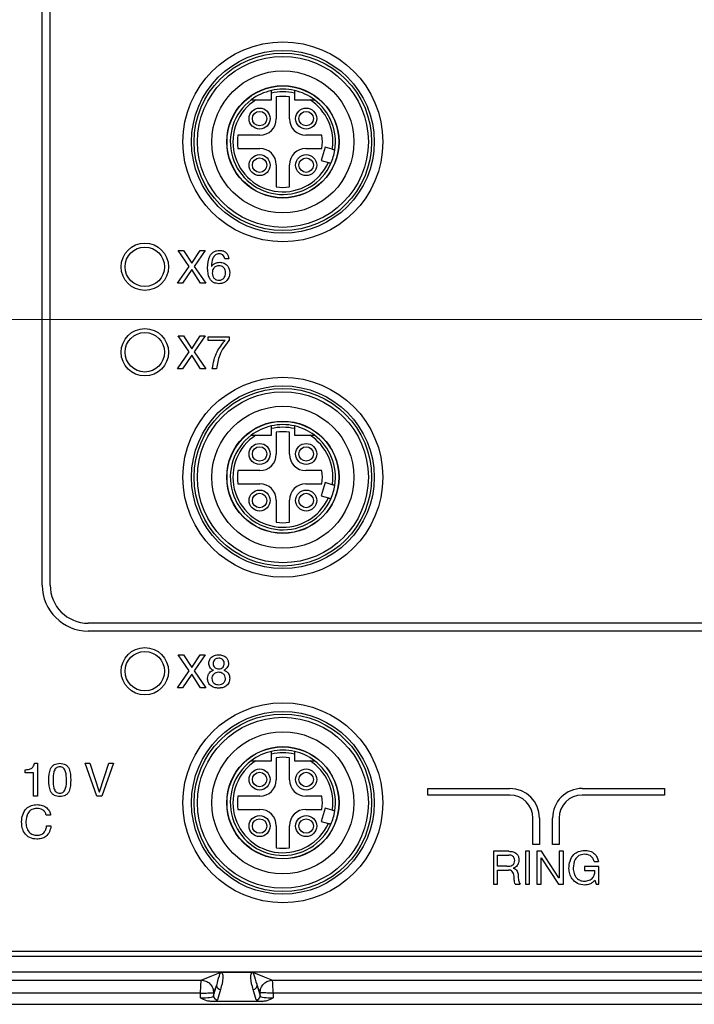
# Model space of a CAD drawing. Units: millimetres. Extents: x 17 to 410, y 7 to 290.
# Drawn here: x 111 to 145, y 38 to 88 of the extents above; entities that cross this region are included whole.
import ezdxf

# ---------------------------------------------------------------- set-up
doc = ezdxf.new("R2010")
doc.units = ezdxf.units.MM
doc.linetypes.add('SLD-Solid', pattern=[0])
doc.styles.add('SLDTEXTSTYLE0', font='GOTHIC.TTF', dxfattribs={"width": 0.913})
doc.dimstyles.new('SLDDIMSTYLE3', dxfattribs={"dimtxt": 3.5, "dimasz": 3, "dimexe": 0, "dimexo": 0.0625, "dimgap": 0.875, "dimtad": 1, "dimdec": 0, "dimlfac": 1.5, "dimrnd": 1e-09, "dimzin": 12, "dimdsep": 46, "dimtxsty": 'SLDTEXTSTYLE0', "dimsah": 1, "dimcen": 0.09, "dimadec": 0, "dimazin": 3, "dimtol": 1, "dimtp": 0.5, "dimtm": 0.5, "dimtfac": 1, "dimtdec": 1, "dimtofl": 0, "dimtmove": 0, "dimatfit": 3, "dimfxl": 1, "dimfrac": 2, "dimtolj": 1, "dimarcsym": 0})
doc.dimstyles.new('SLDDIMSTYLE4', dxfattribs={"dimtxt": 3.5, "dimasz": 3, "dimexe": 0, "dimexo": 0.0625, "dimgap": 0.875, "dimtad": 1, "dimdec": 0, "dimlfac": 1.5, "dimrnd": 1e-09, "dimzin": 12, "dimdsep": 46, "dimtxsty": 'SLDTEXTSTYLE0', "dimsah": 1, "dimcen": 0.09, "dimadec": 0, "dimazin": 3, "dimtol": 1, "dimtp": 0.3, "dimtm": 0.3, "dimtfac": 1, "dimtdec": 1, "dimtofl": 0, "dimtmove": 0, "dimatfit": 3, "dimfxl": 1, "dimfrac": 2, "dimtolj": 1, "dimarcsym": 0})

# ---------------------------------------------------------------- blocks, each defined once
blk = doc.blocks.new('_D_4')
at = {"color": 7, "linetype": 'SLD-Solid', "lineweight": 0}
for p, q in [((82.77, 73.62), (82.77, 156.349)), ((192.104, 73.62), (192.104, 156.349)), ((82.77, 155.349), (192.104, 155.349))]:
    blk.add_line(p, q, dxfattribs=at)
at = {"color": 7, "linetype": 'SLD-Solid', "lineweight": 18}
for points in [[(82.77, 155.349), (85.77, 154.899), (85.77, 155.799)], [(192.104, 155.349), (189.104, 155.799), (189.104, 154.899)]]:
    blk.add_solid(points, dxfattribs=at)
at = {"color": 7, "linetype": 'SLD-Solid', "lineweight": 18, "char_height": 3.5, "attachment_point": 1, "style": 'SLDTEXTSTYLE0'}
for s, insert in [('164', (128.398, 159.82)), (' ±0,5', (136.156, 159.82))]:
    blk.add_mtext(s, dxfattribs=dict(at, insert=insert))
blk = doc.blocks.new('_D_5')
at = {"color": 7, "linetype": 'SLD-Solid', "lineweight": 0}
for p, q in [((191.104, 109.954), (67.437, 109.954)), ((68.437, 109.954), (68.437, 72.62)), ((191.104, 72.62), (67.437, 72.62))]:
    blk.add_line(p, q, dxfattribs=at)
at = {"color": 7, "linetype": 'SLD-Solid', "lineweight": 18}
for points in [[(68.437, 109.954), (67.987, 106.954), (68.887, 106.954)], [(68.437, 72.62), (68.887, 75.62), (67.987, 75.62)]]:
    blk.add_solid(points, dxfattribs=at)
at = {"color": 7, "linetype": 'SLD-Solid', "lineweight": 18, "char_height": 3.5, "attachment_point": 1, "rotation": 90, "style": 'SLDTEXTSTYLE0'}
for s, insert in [(' ±0,3', (63.966, 88.713)), ('56', (63.966, 83.541))]:
    blk.add_mtext(s, dxfattribs=dict(at, insert=insert))

msp = doc.modelspace()

# ---------------------------------------------------------------- linework, layer by layer
at = {"color": 7, "linetype": 'SLD-Solid', "lineweight": 25}
for p, q in [((111.904, 59.154), (111.904, 107.32)), ((112.304, 59.154), (112.304, 107.32)), ((123.52, 83.754), (123.52, 84.086)), ((123.77, 83.903), (123.77, 82.787)), ((124.437, 82.787), (124.437, 83.903)), ((124.687, 84.086), (124.687, 83.754)), ((122.737, 83.754), (123.52, 83.754)), ((124.687, 83.754), (125.47, 83.754)), ((122.937, 81.954), (121.821, 81.954)), ((126.076, 81.954), (125.27, 81.954)), ((126.249, 81.35), (126.05, 80.679)), ((126.609, 81.243), (126.249, 81.35)), ((121.821, 81.287), (122.937, 81.287)), ((125.27, 81.287), (126.076, 81.287)), ((123.77, 80.454), (123.77, 79.338)), ((124.437, 79.338), (124.437, 80.454)), ((126.05, 80.679), (126.41, 80.572)), ((119.35, 75.31), (118.801, 76.12)), ((118.801, 76.12), (119.067, 76.12)), ((119.067, 76.12), (119.483, 75.469)), ((119.483, 75.469), (119.918, 76.12)), ((120.166, 76.12), (119.614, 75.31)), ((119.918, 76.12), (120.166, 76.12)), ((121.359, 75.687), (121.161, 75.687)), ((118.768, 74.454), (119.35, 75.31)), ((119.481, 75.142), (119.018, 74.454)), ((119.93, 74.454), (119.481, 75.142)), ((119.614, 75.31), (120.201, 74.454)), ((120.48, 75.302), (120.485, 75.297)), ((119.018, 74.454), (118.768, 74.454)), ((120.201, 74.454), (119.93, 74.454)), ((118.801, 71.787), (119.067, 71.787)), ((119.35, 70.977), (118.801, 71.787)), ((119.067, 71.787), (119.483, 71.136)), ((119.483, 71.136), (119.918, 71.787)), ((120.166, 71.787), (119.614, 70.977)), ((119.918, 71.787), (120.166, 71.787)), ((120.309, 71.549), (120.309, 71.744)), ((120.309, 71.744), (121.376, 71.744)), ((121.173, 71.549), (120.309, 71.549)), ((121.376, 71.744), (121.376, 71.574)), ((118.768, 70.12), (119.35, 70.977)), ((119.614, 70.977), (120.201, 70.12)), ((119.481, 70.809), (119.018, 70.12)), ((119.93, 70.12), (119.481, 70.809)), ((119.018, 70.12), (118.768, 70.12)), ((120.201, 70.12), (119.93, 70.12)), ((120.74, 70.12), (120.524, 70.12)), ((123.52, 66.754), (123.52, 67.086)), ((123.77, 66.903), (123.77, 65.787)), ((124.437, 65.787), (124.437, 66.903)), ((124.687, 67.086), (124.687, 66.754)), ((122.737, 66.754), (123.52, 66.754)), ((124.687, 66.754), (125.47, 66.754)), ((122.937, 64.954), (121.821, 64.954)), ((126.076, 64.954), (125.27, 64.954)), ((121.821, 64.287), (122.937, 64.287)), ((125.27, 64.287), (126.076, 64.287)), ((126.249, 64.35), (126.05, 63.679)), ((126.609, 64.243), (126.249, 64.35)), ((123.77, 63.454), (123.77, 62.338)), ((124.437, 62.338), (124.437, 63.454)), ((126.05, 63.679), (126.41, 63.572)), ((160.637, 57.22), (114.237, 57.22)), ((160.637, 56.82), (114.237, 56.82)), ((118.801, 55.62), (119.067, 55.62)), ((119.35, 54.81), (118.801, 55.62)), ((119.067, 55.62), (119.483, 54.969)), ((119.483, 54.969), (119.918, 55.62)), ((120.166, 55.62), (119.614, 54.81)), ((119.918, 55.62), (120.166, 55.62)), ((118.768, 53.954), (119.35, 54.81)), ((119.481, 54.642), (119.018, 53.954)), ((119.93, 53.954), (119.481, 54.642)), ((119.614, 54.81), (120.201, 53.954)), ((119.018, 53.954), (118.768, 53.954)), ((120.201, 53.954), (119.93, 53.954)), ((123.52, 50.254), (123.52, 50.586)), ((124.687, 50.586), (124.687, 50.254)), ((111.509, 50.12), (111.658, 50.12)), ((111.658, 50.12), (111.658, 48.454)), ((114.08, 50.12), (114.321, 50.12)), ((114.669, 48.454), (114.08, 50.12)), ((114.321, 50.12), (114.797, 48.676)), ((114.802, 48.676), (115.284, 50.12)), ((115.515, 50.12), (114.921, 48.454)), ((115.284, 50.12), (115.515, 50.12)), ((122.737, 50.254), (123.52, 50.254)), ((123.77, 50.403), (123.77, 49.287)), ((124.437, 49.287), (124.437, 50.403)), ((124.687, 50.254), (125.47, 50.254)), ((111.033, 49.644), (111.033, 49.796)), ((111.463, 49.644), (111.033, 49.644)), ((111.463, 48.454), (111.463, 49.644)), ((111.658, 48.454), (111.463, 48.454)), ((114.921, 48.454), (114.669, 48.454)), ((114.797, 48.676), (114.802, 48.676)), ((122.937, 48.454), (121.821, 48.454)), ((126.076, 48.454), (125.27, 48.454)), ((131.445, 48.846), (135.612, 48.846)), ((131.445, 48.512), (131.445, 48.846)), ((135.612, 48.512), (131.445, 48.512)), ((139.278, 48.846), (143.445, 48.846)), ((143.445, 48.512), (139.278, 48.512)), ((143.445, 48.846), (143.445, 48.512)), ((112.329, 47.489), (112.107, 47.489)), ((121.821, 47.787), (122.937, 47.787)), ((125.27, 47.787), (126.076, 47.787)), ((126.249, 47.85), (126.05, 47.179)), ((126.609, 47.743), (126.249, 47.85)), ((112.123, 46.954), (112.345, 46.954)), ((123.77, 46.954), (123.77, 45.838)), ((124.437, 45.838), (124.437, 46.954)), ((126.05, 47.179), (126.41, 47.072)), ((136.778, 46.012), (136.778, 47.346)), ((137.112, 47.346), (137.112, 46.012)), ((137.778, 46.012), (137.778, 47.346)), ((138.112, 47.346), (138.112, 46.012)), ((137.112, 46.012), (136.778, 46.012)), ((138.112, 46.012), (137.778, 46.012)), ((135.564, 45.662), (134.775, 45.662)), ((134.775, 45.662), (134.775, 43.995)), ((134.991, 45.467), (135.554, 45.467)), ((134.991, 44.904), (134.991, 45.467)), ((136.615, 45.662), (136.398, 45.662)), ((136.398, 45.662), (136.398, 43.995)), ((136.615, 43.995), (136.615, 45.662)), ((137.22, 45.662), (136.983, 45.662)), ((136.983, 45.662), (136.983, 43.995)), ((138.103, 44.31), (137.22, 45.662)), ((138.325, 45.662), (138.108, 45.662)), ((138.108, 45.662), (138.108, 44.31)), ((138.325, 43.995), (138.325, 45.662)), ((137.199, 43.995), (137.199, 45.333)), ((137.199, 45.333), (137.204, 45.333)), ((137.204, 45.333), (138.08, 43.995)), ((139.88, 45.142), (140.099, 45.142)), ((135.463, 44.904), (134.991, 44.904)), ((134.991, 43.995), (134.991, 44.709)), ((134.991, 44.709), (135.541, 44.709)), ((135.782, 44.804), (135.782, 44.809)), ((140.121, 44.882), (139.393, 44.882)), ((139.393, 44.882), (139.393, 44.688)), ((139.393, 44.688), (139.926, 44.688)), ((140.121, 43.995), (140.121, 44.882)), ((134.775, 43.995), (134.991, 43.995)), ((135.883, 43.995), (136.131, 43.995)), ((136.398, 43.995), (136.615, 43.995)), ((136.983, 43.995), (137.199, 43.995)), ((138.08, 43.995), (138.325, 43.995)), ((138.108, 44.31), (138.103, 44.31)), ((139.926, 44.203), (139.983, 43.995)), ((139.983, 43.995), (140.121, 43.995)), ((101.198, 40.604), (173.676, 40.604)), ((101.25, 40.348), (173.624, 40.348)), ((101.25, 39.548), (173.624, 39.548)), ((122.599, 39.524), (120.941, 39.524)), ((101.25, 39.128), (119.959, 39.128)), ((123.582, 39.128), (151.292, 39.128)), ((119.927, 38.462), (101.25, 38.462)), ((119.927, 38.228), (119.927, 38.462)), ((120.593, 38.331), (120.743, 38.859)), ((120.593, 38.494), (120.593, 38.331)), ((120.943, 38.66), (120.793, 38.132)), ((122.748, 38.132), (122.598, 38.66)), ((122.798, 38.859), (122.948, 38.331)), ((122.948, 38.331), (122.948, 38.494)), ((151.26, 38.462), (123.614, 38.462)), ((123.614, 38.462), (123.614, 38.228)), ((123.091, 38.051), (120.45, 38.051)), ((92.137, 37.905), (182.737, 37.905))]:
    msp.add_line(p, q, dxfattribs=at)
at = {"color": 7, "linetype": 'SLD-Solid', "lineweight": 25, "flags": 128}
for points in [[(119.959, 39.128), (120.498, 39.35), (120.922, 39.524)], [(122.619, 39.524), (123.158, 39.302), (123.582, 39.128)], [(120.743, 38.859), (120.659, 38.654), (120.593, 38.494)], [(122.948, 38.494), (122.864, 38.698), (122.798, 38.859)]]:
    msp.add_lwpolyline(points, dxfattribs=at)
at = {"color": 7, "linetype": 'SLD-Solid', "lineweight": 25}
for centre, radius in [((124.104, 81.62), 5.067), ((124.104, 81.62), 4.633), ((124.104, 81.62), 4.5), ((124.104, 81.62), 4.333), ((124.104, 81.62), 3.6), ((124.104, 81.62), 2.847), ((124.104, 81.62), 2.833), ((122.924, 82.8), 0.533), ((122.924, 82.8), 0.367), ((125.284, 82.8), 0.533), ((125.284, 82.8), 0.367), ((122.924, 80.44), 0.533), ((125.284, 80.44), 0.533), ((122.924, 80.44), 0.367), ((125.284, 80.44), 0.367), ((117.104, 75.287), 1.2), ((117.104, 75.287), 1), ((117.104, 70.954), 1.2), ((117.104, 70.954), 1), ((124.104, 64.62), 5.067), ((124.104, 64.62), 4.633), ((124.104, 64.62), 4.5), ((124.104, 64.62), 4.333), ((124.104, 64.62), 3.6), ((124.104, 64.62), 2.847), ((124.104, 64.62), 2.833), ((122.924, 65.8), 0.533), ((122.924, 65.8), 0.367), ((125.284, 65.8), 0.533), ((125.284, 65.8), 0.367), ((122.924, 63.44), 0.533), ((125.284, 63.44), 0.533), ((122.924, 63.44), 0.367), ((125.284, 63.44), 0.367), ((117.104, 54.787), 1.2), ((117.104, 54.787), 1), ((124.104, 48.12), 5.067), ((124.104, 48.12), 4.633), ((124.104, 48.12), 4.5), ((124.104, 48.12), 4.333), ((124.104, 48.12), 3.6), ((124.104, 48.12), 2.847), ((124.104, 48.12), 2.833), ((122.924, 49.3), 0.533), ((122.924, 49.3), 0.367), ((125.284, 49.3), 0.533), ((125.284, 49.3), 0.367), ((122.924, 46.94), 0.533), ((125.284, 46.94), 0.533), ((122.924, 46.94), 0.367), ((125.284, 46.94), 0.367)]:
    msp.add_circle(centre, radius, dxfattribs=at)
for centre, radius, start, end in [((124.104, 81.62), 2.667, 102.6356, 126.8699), ((124.104, 81.62), 2.667, 77.3644, 102.6356), ((124.104, 81.62), 2.533, 76.6874, 103.3126), ((124.104, 81.62), 2.307, 81.6912, 98.3088), ((124.104, 81.62), 2.667, 53.1301, 77.3644), ((124.104, 81.62), 2.667, 126.8699, 335.9582), ((124.104, 81.62), 2.533, 122.6369, 335.5587), ((124.104, 81.62), 2.533, 351.4413, 57.3631), ((124.104, 81.62), 2.667, 351.0418, 53.1301), ((122.937, 82.787), 0.833, 270, 0), ((125.27, 82.787), 0.833, 180, 270), ((124.104, 81.62), 2.307, 171.6912, 188.3089), ((124.104, 81.62), 2, 350.4059, 9.594), ((122.937, 80.454), 0.833, 0, 90), ((125.27, 80.454), 0.833, 90, 180), ((124.104, 81.62), 2.667, 335.9582, 351.0418), ((124.104, 81.62), 2.307, 261.6911, 278.3088), ((124.104, 64.62), 2.667, 102.6356, 126.8699), ((124.104, 64.62), 2.667, 77.3644, 102.6356), ((124.104, 64.62), 2.533, 76.6874, 103.3125), ((124.104, 64.62), 2.307, 81.6912, 98.3089), ((124.104, 64.62), 2.667, 53.1301, 77.3644), ((124.104, 64.62), 2.667, 126.8699, 335.9582), ((124.104, 64.62), 2.533, 122.6369, 335.5588), ((124.104, 64.62), 2.533, 351.4413, 57.3631), ((124.104, 64.62), 2.667, 351.0418, 53.1301), ((122.937, 65.787), 0.833, 270, 0), ((125.27, 65.787), 0.833, 180, 270), ((124.104, 64.62), 2.307, 171.6912, 188.3089), ((124.104, 64.62), 2, 350.4059, 9.594), ((122.937, 63.454), 0.833, 0, 90), ((125.27, 63.454), 0.833, 90, 180), ((124.104, 64.62), 2.667, 335.9582, 351.0418), ((124.104, 64.62), 2.307, 261.6912, 278.3089), ((114.237, 59.154), 2.333, 180, 270), ((114.237, 59.154), 1.933, 180, 270), ((124.104, 48.12), 2.667, 102.6356, 126.8699), ((124.104, 48.12), 2.667, 77.3644, 102.6356), ((124.104, 48.12), 2.533, 76.6875, 103.3126), ((124.104, 48.12), 2.307, 81.6912, 98.3088), ((124.104, 48.12), 2.667, 53.1301, 77.3644), ((124.104, 48.12), 2.667, 126.8699, 335.9582), ((124.104, 48.12), 2.533, 122.6369, 335.5587), ((124.104, 48.12), 2.533, 351.4413, 57.3631), ((124.104, 48.12), 2.667, 351.0418, 53.1301), ((122.937, 49.287), 0.833, 270, 0), ((125.27, 49.287), 0.833, 180, 270), ((124.104, 48.12), 2.307, 171.6912, 188.3089), ((124.104, 48.12), 2, 350.4059, 9.594), ((135.612, 47.346), 1.5, 0.0001, 90), ((135.612, 47.346), 1.167, 0, 90), ((139.278, 47.346), 1.5, 90, 180.0001), ((139.278, 47.346), 1.167, 90, 180), ((122.937, 46.954), 0.833, 0, 90), ((125.27, 46.954), 0.833, 90, 180), ((124.104, 48.12), 2.667, 335.9582, 351.0418), ((124.104, 48.12), 2.307, 261.6911, 278.3088), ((120.943, 38.861), 0.2, 180.4828, 269.9101), ((122.598, 38.861), 0.2, 270.0903, 359.5172), ((120.793, 38.332), 0.2, 180.4821, 269.9105), ((122.748, 38.332), 0.2, 270.0899, 359.5172)]:
    msp.add_arc(centre, radius, start, end, dxfattribs=at)
for centre, major_axis, ratio, start_param, end_param in [((119.927, 38.334), (0.667, 0), 0.15962, 4.712389, 6.248279), ((119.927, 38.136), (0.867, 0), 0.122785, 5.360286, 6.248279), ((123.614, 38.136), (0.867, 0), 0.122785, 3.176499, 4.064492), ((123.614, 38.334), (0.667, 0), 0.15962, 3.176499, 4.712389)]:
    msp.add_ellipse(centre, major_axis=major_axis, ratio=ratio, start_param=start_param, end_param=end_param, dxfattribs=at)
for points, knots in [([(123.52, 84.086), (123.52, 84.093), (123.52, 84.117), (123.52, 84.154), (123.52, 84.191), (123.52, 84.216), (123.52, 84.222), (123.52, 84.222), (123.52, 84.222)], [0, 0, 0, 0, 0.107512, 0.331172, 0.552452, 0.768707, 0.97965, 1, 1, 1, 1]), ([(124.687, 84.222), (124.687, 84.222), (124.687, 84.221), (124.687, 84.208), (124.687, 84.18), (124.687, 84.142), (124.687, 84.108), (124.687, 84.089), (124.687, 84.086)], [0, 0, 0, 0, 0.105075, 0.311864, 0.520115, 0.732419, 0.949963, 1, 1, 1, 1]), ([(122.504, 83.754), (122.504, 83.754), (122.504, 83.754), (122.513, 83.754), (122.541, 83.754), (122.601, 83.754), (122.67, 83.754), (122.721, 83.754), (122.737, 83.754)], [0, 0, 0, 0, 0.0352613, 0.1299387, 0.2806815, 0.4860575, 0.8266256, 1, 1, 1, 1]), ([(125.47, 83.754), (125.481, 83.754), (125.525, 83.754), (125.589, 83.754), (125.65, 83.754), (125.684, 83.754), (125.701, 83.754), (125.703, 83.754), (125.704, 83.754)], [0, 0, 0, 0, 0.110311, 0.447357, 0.657983, 0.803459, 0.912068, 1, 1, 1, 1]), ([(126.738, 81.205), (126.736, 81.206), (126.734, 81.206), (126.712, 81.213), (126.679, 81.222), (126.643, 81.233), (126.619, 81.24), (126.609, 81.243)], [0, 0, 0, 0, 0.211679, 0.423943, 0.637008, 0.851838, 1, 1, 1, 1]), ([(126.41, 80.572), (126.415, 80.571), (126.434, 80.565), (126.467, 80.555), (126.503, 80.545), (126.529, 80.537), (126.538, 80.534), (126.539, 80.534), (126.539, 80.534)], [0, 0, 0, 0, 0.068818, 0.28662, 0.50382, 0.719408, 0.93309, 1, 1, 1, 1]), ([(120.286, 75.231), (120.296, 75.438), (120.31, 75.698), (120.479, 75.954), (120.596, 76.054), (120.739, 76.113), (120.841, 76.118), (120.892, 76.12)], [0, 0, 0, 0, 0.498517, 0.623974, 0.749358, 0.874532, 1, 1, 1, 1]), ([(120.882, 75.947), (120.847, 75.945), (120.776, 75.941), (120.647, 75.874), (120.505, 75.658), (120.49, 75.444), (120.48, 75.302)], [0, 0, 0, 0, 0.125457, 0.250448, 0.499712, 1, 1, 1, 1]), ([(121.161, 75.687), (121.153, 75.726), (121.138, 75.804), (121.067, 75.893), (120.975, 75.941), (120.913, 75.945), (120.882, 75.947)], [0, 0, 0, 0, 0.2803908, 0.5599165, 0.7796237, 1, 1, 1, 1]), ([(120.892, 76.12), (120.959, 76.116), (121.092, 76.106), (121.252, 75.996), (121.337, 75.843), (121.352, 75.739), (121.359, 75.687)], [0, 0, 0, 0, 0.280272, 0.55906, 0.779169, 1, 1, 1, 1]), ([(120.485, 75.297), (120.512, 75.334), (120.565, 75.41), (120.71, 75.498), (120.828, 75.508), (120.901, 75.514)], [0, 0, 0, 0, 0.28046, 0.560567, 1, 1, 1, 1]), ([(120.901, 75.514), (120.979, 75.507), (121.134, 75.491), (121.308, 75.346), (121.397, 75.165), (121.407, 75.043), (121.411, 74.982)], [0, 0, 0, 0, 0.27983, 0.558692, 0.779222, 1, 1, 1, 1]), ([(120.856, 74.432), (120.762, 74.441), (120.619, 74.453), (120.472, 74.573), (120.305, 74.798), (120.294, 75.039), (120.286, 75.231)], [0, 0, 0, 0, 0.249485, 0.375226, 0.500968, 1, 1, 1, 1]), ([(120.864, 75.341), (120.811, 75.335), (120.705, 75.324), (120.588, 75.221), (120.532, 75.095), (120.527, 75.012), (120.524, 74.971)], [0, 0, 0, 0, 0.279507, 0.5585877, 0.7790386, 1, 1, 1, 1]), ([(120.524, 74.971), (120.528, 74.918), (120.538, 74.813), (120.621, 74.687), (120.74, 74.615), (120.823, 74.609), (120.864, 74.605)], [0, 0, 0, 0, 0.2802918, 0.5594785, 0.7796325, 1, 1, 1, 1]), ([(121.411, 74.982), (121.403, 74.9), (121.386, 74.735), (121.242, 74.544), (121.051, 74.443), (120.921, 74.436), (120.856, 74.432)], [0, 0, 0, 0, 0.280187, 0.559113, 0.77926, 1, 1, 1, 1]), ([(121.195, 74.968), (121.191, 75.021), (121.184, 75.126), (121.106, 75.256), (120.988, 75.331), (120.905, 75.338), (120.864, 75.341)], [0, 0, 0, 0, 0.280747, 0.559616, 0.779671, 1, 1, 1, 1]), ([(120.864, 74.605), (120.916, 74.611), (121.019, 74.622), (121.13, 74.726), (121.186, 74.847), (121.192, 74.928), (121.195, 74.968)], [0, 0, 0, 0, 0.27957, 0.558448, 0.779087, 1, 1, 1, 1]), ([(120.524, 70.12), (120.578, 70.419), (120.676, 70.952), (121.021, 71.366), (121.173, 71.549)], [0, 0, 0, 0, 0.559155, 1, 1, 1, 1]), ([(121.376, 71.574), (121.192, 71.33), (120.864, 70.894), (120.778, 70.357), (120.74, 70.12)], [0, 0, 0, 0, 0.559253, 1, 1, 1, 1]), ([(123.52, 67.086), (123.52, 67.093), (123.52, 67.117), (123.52, 67.154), (123.52, 67.191), (123.52, 67.216), (123.52, 67.222), (123.52, 67.222), (123.52, 67.222)], [0, 0, 0, 0, 0.107509, 0.331177, 0.552456, 0.768708, 0.97965, 1, 1, 1, 1]), ([(124.687, 67.222), (124.687, 67.222), (124.687, 67.221), (124.687, 67.208), (124.687, 67.18), (124.687, 67.142), (124.687, 67.108), (124.687, 67.089), (124.687, 67.086)], [0, 0, 0, 0, 0.105075, 0.311866, 0.520111, 0.732422, 0.949957, 1, 1, 1, 1]), ([(122.504, 66.754), (122.504, 66.754), (122.504, 66.754), (122.513, 66.754), (122.541, 66.754), (122.601, 66.754), (122.67, 66.754), (122.721, 66.754), (122.737, 66.754)], [0, 0, 0, 0, 0.0352613, 0.1299387, 0.2806815, 0.4860575, 0.8266256, 1, 1, 1, 1]), ([(125.47, 66.754), (125.481, 66.754), (125.525, 66.754), (125.589, 66.754), (125.65, 66.754), (125.684, 66.754), (125.701, 66.754), (125.703, 66.754), (125.704, 66.754)], [0, 0, 0, 0, 0.110311, 0.447357, 0.657983, 0.803459, 0.912068, 1, 1, 1, 1]), ([(126.738, 64.205), (126.736, 64.206), (126.734, 64.206), (126.712, 64.213), (126.679, 64.222), (126.643, 64.233), (126.619, 64.24), (126.609, 64.243)], [0, 0, 0, 0, 0.211678, 0.423944, 0.637008, 0.851839, 1, 1, 1, 1]), ([(126.41, 63.572), (126.415, 63.571), (126.434, 63.565), (126.467, 63.555), (126.503, 63.545), (126.529, 63.537), (126.538, 63.534), (126.539, 63.534), (126.539, 63.534)], [0, 0, 0, 0, 0.068819, 0.28662, 0.50382, 0.719409, 0.93309, 1, 1, 1, 1]), ([(120.35, 55.188), (120.359, 55.257), (120.376, 55.394), (120.517, 55.536), (120.679, 55.608), (120.786, 55.616), (120.84, 55.62)], [0, 0, 0, 0, 0.279216, 0.558343, 0.779046, 1, 1, 1, 1]), ([(120.854, 55.447), (120.813, 55.444), (120.731, 55.438), (120.632, 55.371), (120.574, 55.28), (120.569, 55.215), (120.567, 55.183)], [0, 0, 0, 0, 0.280545, 0.559506, 0.779668, 1, 1, 1, 1]), ([(120.84, 55.62), (120.91, 55.616), (121.051, 55.608), (121.228, 55.509), (121.33, 55.353), (121.341, 55.243), (121.346, 55.188)], [0, 0, 0, 0, 0.280723, 0.560017, 0.779744, 1, 1, 1, 1]), ([(121.13, 55.183), (121.127, 55.224), (121.121, 55.305), (121.045, 55.396), (120.949, 55.441), (120.886, 55.445), (120.854, 55.447)], [0, 0, 0, 0, 0.280324, 0.558662, 0.779042, 1, 1, 1, 1]), ([(120.579, 54.837), (120.542, 54.856), (120.469, 54.896), (120.376, 55.017), (120.36, 55.123), (120.35, 55.188)], [0, 0, 0, 0, 0.280625, 0.561437, 1, 1, 1, 1]), ([(120.567, 55.183), (120.571, 55.14), (120.578, 55.055), (120.657, 54.958), (120.759, 54.913), (120.825, 54.908), (120.859, 54.906)], [0, 0, 0, 0, 0.279863, 0.558533, 0.778942, 1, 1, 1, 1]), ([(120.859, 54.906), (120.9, 54.91), (120.981, 54.918), (121.076, 54.99), (121.124, 55.086), (121.128, 55.151), (121.13, 55.183)], [0, 0, 0, 0, 0.2798916, 0.5591136, 0.779156, 1, 1, 1, 1]), ([(121.346, 55.188), (121.342, 55.146), (121.334, 55.063), (121.261, 54.929), (121.169, 54.872), (121.113, 54.837)], [0, 0, 0, 0, 0.280761, 0.561495, 1, 1, 1, 1]), ([(120.286, 54.429), (120.29, 54.48), (120.298, 54.581), (120.37, 54.706), (120.469, 54.792), (120.542, 54.822), (120.579, 54.837)], [0, 0, 0, 0, 0.279934, 0.559477, 0.779603, 1, 1, 1, 1]), ([(120.855, 53.932), (120.776, 53.938), (120.616, 53.949), (120.416, 54.063), (120.3, 54.241), (120.291, 54.366), (120.286, 54.429)], [0, 0, 0, 0, 0.280718, 0.5599, 0.779674, 1, 1, 1, 1]), ([(120.853, 54.733), (120.804, 54.729), (120.705, 54.72), (120.586, 54.644), (120.513, 54.537), (120.506, 54.459), (120.502, 54.42)], [0, 0, 0, 0, 0.28031, 0.559809, 0.779842, 1, 1, 1, 1]), ([(120.502, 54.42), (120.507, 54.37), (120.517, 54.269), (120.619, 54.164), (120.738, 54.112), (120.816, 54.108), (120.855, 54.105)], [0, 0, 0, 0, 0.279554, 0.5583, 0.778928, 1, 1, 1, 1]), ([(121.195, 54.422), (121.188, 54.47), (121.173, 54.566), (121.077, 54.666), (120.966, 54.723), (120.891, 54.73), (120.853, 54.733)], [0, 0, 0, 0, 0.279119, 0.55857, 0.779333, 1, 1, 1, 1]), ([(121.411, 54.429), (121.402, 54.351), (121.383, 54.194), (121.226, 54.026), (121.04, 53.944), (120.917, 53.936), (120.855, 53.932)], [0, 0, 0, 0, 0.279356, 0.558366, 0.778995, 1, 1, 1, 1]), ([(120.855, 54.105), (120.904, 54.11), (121.001, 54.12), (121.117, 54.199), (121.184, 54.308), (121.191, 54.384), (121.195, 54.422)], [0, 0, 0, 0, 0.280034, 0.559593, 0.779702, 1, 1, 1, 1]), ([(121.113, 54.837), (121.161, 54.819), (121.257, 54.783), (121.387, 54.643), (121.402, 54.51), (121.411, 54.429)], [0, 0, 0, 0, 0.281252, 0.561478, 1, 1, 1, 1]), ([(123.52, 50.586), (123.52, 50.593), (123.52, 50.617), (123.52, 50.654), (123.52, 50.691), (123.52, 50.716), (123.52, 50.722), (123.52, 50.722), (123.52, 50.722)], [0, 0, 0, 0, 0.1075096, 0.3311686, 0.5524503, 0.7687032, 0.9796495, 1, 1, 1, 1]), ([(124.687, 50.722), (124.687, 50.722), (124.687, 50.721), (124.687, 50.708), (124.687, 50.68), (124.687, 50.642), (124.687, 50.608), (124.687, 50.589), (124.687, 50.586)], [0, 0, 0, 0, 0.105076, 0.311864, 0.520118, 0.732421, 0.949968, 1, 1, 1, 1]), ([(111.033, 49.796), (111.093, 49.798), (111.212, 49.801), (111.371, 49.863), (111.477, 49.982), (111.498, 50.074), (111.509, 50.12)], [0, 0, 0, 0, 0.281075, 0.560254, 0.779848, 1, 1, 1, 1]), ([(112.242, 49.275), (112.245, 49.472), (112.249, 49.719), (112.397, 49.97), (112.55, 50.095), (112.697, 50.11), (112.794, 50.12)], [0, 0, 0, 0, 0.5000883, 0.6255798, 0.7509335, 1, 1, 1, 1]), ([(112.794, 49.947), (112.759, 49.945), (112.688, 49.94), (112.597, 49.88), (112.531, 49.796), (112.461, 49.596), (112.46, 49.419), (112.459, 49.277)], [0, 0, 0, 0, 0.124909, 0.249679, 0.374593, 0.499787, 1, 1, 1, 1]), ([(112.794, 50.12), (112.892, 50.11), (113.038, 50.095), (113.191, 49.97), (113.34, 49.719), (113.343, 49.473), (113.346, 49.275)], [0, 0, 0, 0, 0.249062, 0.374397, 0.499878, 1, 1, 1, 1]), ([(113.13, 49.277), (113.129, 49.419), (113.127, 49.596), (113.057, 49.796), (112.991, 49.88), (112.9, 49.94), (112.83, 49.945), (112.794, 49.947)], [0, 0, 0, 0, 0.500169, 0.625334, 0.750289, 0.875098, 1, 1, 1, 1]), ([(122.504, 50.254), (122.504, 50.254), (122.504, 50.254), (122.513, 50.254), (122.541, 50.254), (122.601, 50.254), (122.67, 50.254), (122.721, 50.254), (122.737, 50.254)], [0, 0, 0, 0, 0.0352613, 0.1299387, 0.2806815, 0.4860575, 0.8266256, 1, 1, 1, 1]), ([(125.47, 50.254), (125.481, 50.254), (125.525, 50.254), (125.589, 50.254), (125.65, 50.254), (125.684, 50.254), (125.701, 50.254), (125.703, 50.254), (125.704, 50.254)], [0, 0, 0, 0, 0.110311, 0.447357, 0.657983, 0.803459, 0.912068, 1, 1, 1, 1]), ([(112.794, 48.432), (112.697, 48.442), (112.55, 48.457), (112.398, 48.582), (112.248, 48.832), (112.245, 49.078), (112.242, 49.275)], [0, 0, 0, 0, 0.249013, 0.374407, 0.499944, 1, 1, 1, 1]), ([(112.459, 49.277), (112.458, 49.136), (112.456, 48.924), (112.566, 48.691), (112.688, 48.612), (112.759, 48.607), (112.794, 48.605)], [0, 0, 0, 0, 0.501254, 0.750219, 0.874803, 1, 1, 1, 1]), ([(112.794, 48.605), (112.83, 48.607), (112.9, 48.612), (113.023, 48.691), (113.132, 48.924), (113.131, 49.136), (113.13, 49.277)], [0, 0, 0, 0, 0.125205, 0.249798, 0.498746, 1, 1, 1, 1]), ([(113.346, 49.275), (113.344, 49.078), (113.341, 48.832), (113.191, 48.582), (113.038, 48.457), (112.892, 48.442), (112.794, 48.432)], [0, 0, 0, 0, 0.500048, 0.625566, 0.750922, 1, 1, 1, 1]), ([(110.857, 47.149), (110.867, 47.273), (110.886, 47.521), (111.07, 47.829), (111.348, 48.007), (111.543, 48.022), (111.641, 48.03)], [0, 0, 0, 0, 0.280558, 0.559808, 0.779725, 1, 1, 1, 1]), ([(111.641, 48.03), (111.731, 48.023), (111.911, 48.009), (112.136, 47.883), (112.282, 47.697), (112.313, 47.558), (112.329, 47.489)], [0, 0, 0, 0, 0.280312, 0.559766, 0.779785, 1, 1, 1, 1]), ([(111.639, 47.836), (111.546, 47.825), (111.36, 47.804), (111.114, 47.551), (111.089, 47.312), (111.073, 47.165)], [0, 0, 0, 0, 0.280276, 0.56014, 1, 1, 1, 1]), ([(112.107, 47.489), (112.089, 47.546), (112.054, 47.66), (111.886, 47.807), (111.733, 47.825), (111.639, 47.836)], [0, 0, 0, 0, 0.280806, 0.560932, 1, 1, 1, 1]), ([(126.738, 47.705), (126.736, 47.706), (126.734, 47.706), (126.712, 47.713), (126.679, 47.722), (126.643, 47.733), (126.619, 47.74), (126.609, 47.743)], [0, 0, 0, 0, 0.211678, 0.423942, 0.637005, 0.85184, 1, 1, 1, 1]), ([(111.623, 46.277), (111.499, 46.29), (111.253, 46.315), (110.989, 46.563), (110.874, 46.86), (110.863, 47.053), (110.857, 47.149)], [0, 0, 0, 0, 0.279539, 0.558137, 0.778802, 1, 1, 1, 1]), ([(111.073, 47.165), (111.079, 47.071), (111.09, 46.882), (111.212, 46.638), (111.417, 46.49), (111.566, 46.478), (111.641, 46.472)], [0, 0, 0, 0, 0.280913, 0.560199, 0.779889, 1, 1, 1, 1]), ([(112.345, 46.954), (112.327, 46.851), (112.292, 46.648), (112.11, 46.41), (111.866, 46.291), (111.704, 46.282), (111.623, 46.277)], [0, 0, 0, 0, 0.280397, 0.559458, 0.779364, 1, 1, 1, 1]), ([(111.641, 46.472), (111.712, 46.479), (111.855, 46.494), (112.015, 46.624), (112.101, 46.788), (112.116, 46.898), (112.123, 46.954)], [0, 0, 0, 0, 0.279693, 0.558796, 0.779211, 1, 1, 1, 1]), ([(126.41, 47.072), (126.415, 47.071), (126.434, 47.065), (126.467, 47.055), (126.503, 47.045), (126.529, 47.037), (126.538, 47.034), (126.539, 47.034), (126.539, 47.034)], [0, 0, 0, 0, 0.068823, 0.286623, 0.50382, 0.719408, 0.93309, 1, 1, 1, 1]), ([(135.857, 45.191), (135.853, 45.235), (135.845, 45.322), (135.764, 45.423), (135.657, 45.463), (135.588, 45.465), (135.554, 45.467)], [0, 0, 0, 0, 0.280003, 0.558449, 0.778777, 1, 1, 1, 1]), ([(135.564, 45.662), (135.635, 45.658), (135.776, 45.65), (135.957, 45.554), (136.061, 45.396), (136.069, 45.284), (136.073, 45.228)], [0, 0, 0, 0, 0.280868, 0.560025, 0.779622, 1, 1, 1, 1]), ([(138.606, 44.796), (138.616, 44.922), (138.635, 45.174), (138.817, 45.488), (139.092, 45.679), (139.291, 45.696), (139.391, 45.705)], [0, 0, 0, 0, 0.280635, 0.560002, 0.779922, 1, 1, 1, 1]), ([(139.389, 45.51), (139.294, 45.498), (139.103, 45.473), (138.861, 45.202), (138.837, 44.957), (138.822, 44.807)], [0, 0, 0, 0, 0.279725, 0.559567, 1, 1, 1, 1]), ([(139.88, 45.142), (139.863, 45.203), (139.829, 45.325), (139.652, 45.483), (139.489, 45.5), (139.389, 45.51)], [0, 0, 0, 0, 0.280586, 0.560528, 1, 1, 1, 1]), ([(139.391, 45.705), (139.484, 45.699), (139.671, 45.687), (139.905, 45.555), (140.052, 45.358), (140.084, 45.214), (140.099, 45.142)], [0, 0, 0, 0, 0.280453, 0.55958, 0.779623, 1, 1, 1, 1]), ([(135.463, 44.904), (135.56, 44.907), (135.68, 44.911), (135.791, 44.997), (135.848, 45.073), (135.853, 45.144), (135.857, 45.191)], [0, 0, 0, 0, 0.498669, 0.624384, 0.750089, 1, 1, 1, 1]), ([(136.073, 45.228), (136.07, 45.177), (136.062, 45.073), (135.999, 44.94), (135.898, 44.848), (135.821, 44.822), (135.782, 44.809)], [0, 0, 0, 0, 0.280285, 0.559983, 0.77971, 1, 1, 1, 1]), ([(135.822, 44.407), (135.815, 44.45), (135.802, 44.535), (135.745, 44.647), (135.643, 44.704), (135.575, 44.708), (135.541, 44.709)], [0, 0, 0, 0, 0.281428, 0.559812, 0.779409, 1, 1, 1, 1]), ([(135.782, 44.804), (135.825, 44.792), (135.909, 44.768), (136.009, 44.638), (136.024, 44.527), (136.033, 44.458)], [0, 0, 0, 0, 0.2796743, 0.5588877, 1, 1, 1, 1]), ([(136.033, 44.458), (136.033, 44.367), (136.033, 44.205), (136.101, 44.059), (136.131, 43.995)], [0, 0, 0, 0, 0.562614, 1, 1, 1, 1]), ([(139.395, 43.952), (139.274, 43.966), (139.032, 43.996), (138.77, 44.231), (138.63, 44.511), (138.614, 44.701), (138.606, 44.796)], [0, 0, 0, 0, 0.279244, 0.558676, 0.779233, 1, 1, 1, 1]), ([(138.822, 44.807), (138.83, 44.716), (138.846, 44.533), (138.979, 44.308), (139.177, 44.167), (139.321, 44.153), (139.393, 44.147)], [0, 0, 0, 0, 0.2804885, 0.5600452, 0.7799873, 1, 1, 1, 1]), ([(139.393, 44.147), (139.474, 44.154), (139.634, 44.169), (139.821, 44.311), (139.918, 44.498), (139.923, 44.624), (139.926, 44.688)], [0, 0, 0, 0, 0.280118, 0.559157, 0.779469, 1, 1, 1, 1]), ([(135.883, 43.995), (135.868, 44.031), (135.837, 44.104), (135.841, 44.246), (135.829, 44.346), (135.822, 44.407)], [0, 0, 0, 0, 0.276791, 0.55818, 1, 1, 1, 1]), ([(139.926, 44.203), (139.888, 44.161), (139.812, 44.076), (139.63, 43.977), (139.484, 43.961), (139.395, 43.952)], [0, 0, 0, 0, 0.280073, 0.560571, 1, 1, 1, 1]), ([(120.743, 38.859), (120.743, 38.859), (120.767, 38.908), (120.802, 39.104), (120.888, 39.35), (120.929, 39.491), (120.933, 39.515), (120.931, 39.521), (120.93, 39.523), (120.927, 39.524), (120.925, 39.524), (120.924, 39.524), (120.923, 39.524), (120.923, 39.524), (120.922, 39.524), (120.922, 39.524), (120.922, 39.524), (120.922, 39.524)], [0, 0, 0, 0, 0.000006, 0.166254, 0.830757, 0.955276, 0.985821, 0.991701, 0.99693, 0.998677, 0.999501, 0.999644, 0.999788, 0.999892, 0.999964, 0.999994, 1, 1, 1, 1]), ([(120.922, 39.524), (120.922, 39.524), (120.924, 39.524), (120.927, 39.524), (120.933, 39.524), (120.939, 39.524), (120.941, 39.524)], [0, 0, 0, 0, 0.104212, 0.284467, 0.643541, 1, 1, 1, 1]), ([(120.941, 39.524), (120.941, 39.524), (120.946, 39.524), (120.958, 39.522), (120.971, 39.518), (120.999, 39.506), (121.047, 39.459), (121.096, 39.223), (121.021, 38.947), (120.956, 38.708), (120.943, 38.66)], [0, 0, 0, 0, 0.000007, 0.002358, 0.008304, 0.014568, 0.045857, 0.170901, 0.834195, 1, 1, 1, 1]), ([(122.598, 38.66), (122.585, 38.708), (122.52, 38.947), (122.444, 39.223), (122.495, 39.459), (122.541, 39.506), (122.57, 39.518), (122.583, 39.522), (122.596, 39.524), (122.599, 39.524)], [0, 0, 0, 0, 0.165805, 0.829099, 0.954143, 0.985432, 0.991696, 0.997642, 1, 1, 1, 1]), ([(122.599, 39.524), (122.603, 39.524), (122.609, 39.524), (122.615, 39.524), (122.617, 39.524), (122.618, 39.524), (122.619, 39.524)], [0, 0, 0, 0, 0.5046657, 0.7747799, 0.8956993, 1, 1, 1, 1]), ([(122.619, 39.524), (122.619, 39.524), (122.619, 39.524), (122.618, 39.524), (122.618, 39.524), (122.617, 39.524), (122.616, 39.524), (122.613, 39.524), (122.61, 39.522), (122.607, 39.514), (122.615, 39.48), (122.664, 39.316), (122.726, 39.067), (122.792, 38.883), (122.798, 38.859), (122.798, 38.859)], [0, 0, 0, 0, 0.000006, 0.000077, 0.000149, 0.000251, 0.000441, 0.001123, 0.003826, 0.01459, 0.057593, 0.229575, 0.917555, 0.999994, 1, 1, 1, 1]), ([(119.927, 38.462), (119.929, 38.515), (119.934, 38.614), (119.942, 38.775), (119.95, 38.945), (119.957, 39.091), (119.958, 39.116), (119.959, 39.128)], [0, 0, 0, 0, 0.155418, 0.290849, 0.500966, 0.757608, 1, 1, 1, 1]), ([(119.959, 39.128), (120.038, 39.119), (120.161, 39.106), (120.309, 39.027), (120.41, 38.945), (120.492, 38.844), (120.571, 38.696), (120.584, 38.573), (120.593, 38.494)], [0, 0, 0, 0, 0.239473, 0.368371, 0.499999, 0.63163, 0.760527, 1, 1, 1, 1]), ([(122.948, 38.494), (122.956, 38.573), (122.97, 38.696), (123.049, 38.844), (123.131, 38.945), (123.232, 39.027), (123.38, 39.106), (123.502, 39.119), (123.582, 39.128)], [0, 0, 0, 0, 0.239473, 0.36837, 0.500002, 0.631629, 0.760528, 1, 1, 1, 1]), ([(123.614, 38.462), (123.612, 38.515), (123.607, 38.614), (123.599, 38.775), (123.591, 38.945), (123.584, 39.091), (123.583, 39.116), (123.582, 39.128)], [0, 0, 0, 0, 0.155434, 0.290871, 0.500966, 0.757621, 1, 1, 1, 1]), ([(119.927, 38.462), (119.98, 38.464), (120.079, 38.469), (120.24, 38.477), (120.41, 38.485), (120.556, 38.492), (120.581, 38.493), (120.593, 38.494)], [0, 0, 0, 0, 0.1554323, 0.2908714, 0.5009678, 0.7576216, 1, 1, 1, 1]), ([(123.614, 38.462), (123.561, 38.464), (123.462, 38.469), (123.301, 38.477), (123.131, 38.485), (122.984, 38.492), (122.96, 38.493), (122.948, 38.494)], [0, 0, 0, 0, 0.155417, 0.29085, 0.500967, 0.757608, 1, 1, 1, 1]), ([(120.45, 38.051), (120.382, 38.059), (120.198, 38.079), (120.031, 38.171), (119.928, 38.227), (119.927, 38.228)], [0, 0, 0, 0, 0.363836, 0.992429, 1, 1, 1, 1]), ([(123.614, 38.228), (123.613, 38.227), (123.509, 38.171), (123.343, 38.079), (123.159, 38.059), (123.091, 38.051)], [0, 0, 0, 0, 0.0075711, 0.6361639, 1, 1, 1, 1])]:
    msp.add_open_spline(points, degree=3, knots=knots, dxfattribs=at)

# ---------------------------------------------------------------- dimensions: what is measured, and where the dimension line sits
at = {"color": 7, "linetype": 'SLD-Solid', "lineweight": 18}
dim = msp.add_linear_dim(base=(192.104, 155.349), p1=(82.77, 72.62), p2=(192.104, 72.62), dimstyle='SLDDIMSTYLE3', dxfattribs=at)
dim.commit()
dim.dimension.update_dxf_attribs({"geometry": '_D_4', "text_midpoint": (137.437, 155.349), "dimtype": 160})
dim = msp.add_linear_dim(base=(68.437, 72.62), p1=(192.104, 109.954), p2=(192.104, 72.62), angle=90, dimstyle='SLDDIMSTYLE4', dxfattribs=at)
dim.commit()
dim.dimension.update_dxf_attribs({"geometry": '_D_5', "text_midpoint": (68.437, 91.287), "dimtype": 160})

doc.saveas('drawing.dxf')
